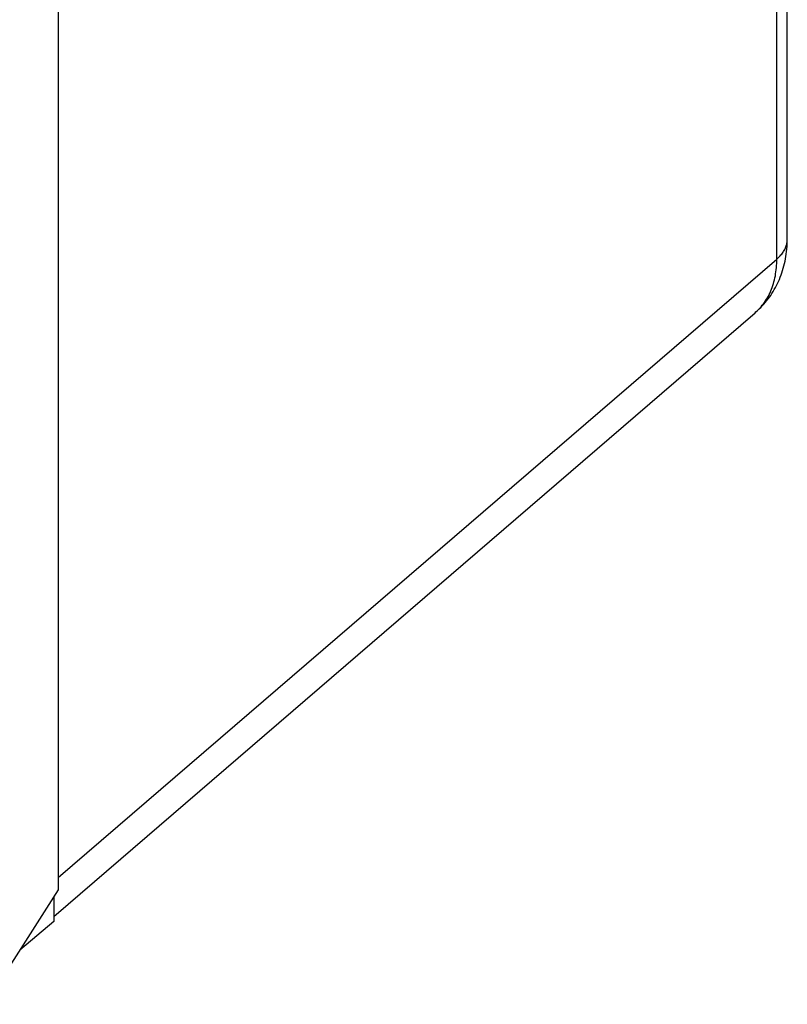
# Model space of a CAD drawing. Units: millimetres. Extents: x -18.1 to 18, y -25.6 to 25.6.
# Drawn here: x 4.1 to 16.6, y -20.3 to -4.3 of the extents above; entities that cross this region are included whole.
import ezdxf

# ---------------------------------------------------------------- set-up
doc = ezdxf.new("R2010")
doc.units = ezdxf.units.MM
doc.header["$LTSCALE"] = 16.335
doc.layers.get('0').update_dxf_attribs({"linetype": 'CONTINUOUS'})
for name, color, linetype in [('ASSI', 7, 'CONTINUOUS'), ('DRAFT', 7, 'CONTINUOUS'), ('RACCORDO', 7, 'CONTINUOUS')]:
    doc.layers.add(name, color=color, linetype=linetype)

msp = doc.modelspace()

# ---------------------------------------------------------------- linework, layer by layer
at = {"color": 250, "linetype": 'CONTINUOUS'}
for p, q in [((16.461, -8.179), (16.461, 15.245)), ((4.749, -18.263), (16.461, -8.179))]:
    msp.add_line(p, q, dxfattribs=at)
at = {"color": 7, "linetype": 'CONTINUOUS'}
for p, q in [((16.632, -7.859), (16.632, 15.211)), ((4.678, -18.894), (16.107, -9.054))]:
    msp.add_line(p, q, dxfattribs=at)
msp.add_lwpolyline([(16.107, -9.054), (16.121, -9.042), (16.148, -9.018), (16.174, -8.993), (16.2, -8.967), (16.224, -8.941), (16.249, -8.914), (16.272, -8.887), (16.295, -8.859), (16.318, -8.83), (16.34, -8.801), (16.361, -8.771), (16.381, -8.74), (16.4, -8.709), (16.419, -8.677), (16.438, -8.645), (16.455, -8.612), (16.472, -8.579), (16.488, -8.545), (16.503, -8.51), (16.517, -8.475), (16.531, -8.439), (16.544, -8.403), (16.556, -8.367), (16.567, -8.329), (16.577, -8.292), (16.587, -8.254), (16.595, -8.215), (16.603, -8.176), (16.61, -8.137), (16.616, -8.097), (16.621, -8.057), (16.625, -8.016), (16.628, -7.975), (16.63, -7.934), (16.632, -7.892), (16.632, -7.859)], dxfattribs=at)
at = {"color": 250, "linetype": 'CONTINUOUS'}
for points in [[(16.461, -8.179), (16.476, -8.166), (16.49, -8.153), (16.504, -8.14), (16.517, -8.126), (16.529, -8.112), (16.541, -8.098), (16.552, -8.084), (16.562, -8.069), (16.572, -8.055), (16.581, -8.04), (16.589, -8.025), (16.596, -8.01), (16.603, -7.995), (16.609, -7.98), (16.615, -7.965), (16.619, -7.949), (16.623, -7.934), (16.626, -7.919), (16.629, -7.903), (16.631, -7.888), (16.632, -7.872), (16.632, -7.859)], [(16.107, -9.054), (16.123, -9.04), (16.144, -9.02), (16.165, -9), (16.186, -8.978), (16.205, -8.956), (16.224, -8.933), (16.242, -8.91), (16.26, -8.886), (16.277, -8.861), (16.293, -8.835), (16.308, -8.809), (16.323, -8.783), (16.337, -8.756), (16.35, -8.728), (16.363, -8.699), (16.375, -8.67), (16.386, -8.641), (16.396, -8.611), (16.406, -8.58), (16.415, -8.549), (16.423, -8.518), (16.43, -8.486), (16.437, -8.453), (16.442, -8.421), (16.447, -8.387), (16.452, -8.354), (16.455, -8.319), (16.458, -8.285), (16.46, -8.25), (16.461, -8.215), (16.461, -8.179)]]:
    msp.add_lwpolyline(points, dxfattribs=at)
at = {"color": 7, "linetype": 'CONTINUOUS'}
msp.add_ellipse((3.068, -17.641), major_axis=(-1.268, 1.547), ratio=0.67091, start_param=-2.642391, end_param=-2.621924, dxfattribs=at)
at = {"layer": 'ASSI', "color": 7, "linetype": 'CONTINUOUS'}
for p, q in [((4.749, 10.777), (4.749, -18.459)), ((4.749, -18.459), (3.559, -20.327)), ((4.678, -18.571), (4.678, -18.975)), ((4.678, -18.975), (4.123, -19.443))]:
    msp.add_line(p, q, dxfattribs=at)
at = {"layer": 'DRAFT', "color": 250, "linetype": 'CONTINUOUS'}
msp.add_lwpolyline([(16.461, -8.179), (16.476, -8.166), (16.49, -8.153), (16.504, -8.14), (16.517, -8.126), (16.529, -8.112), (16.541, -8.098), (16.552, -8.084), (16.562, -8.069), (16.572, -8.055), (16.581, -8.04), (16.589, -8.025), (16.596, -8.01), (16.603, -7.995), (16.609, -7.98), (16.615, -7.965), (16.619, -7.949), (16.623, -7.934), (16.626, -7.919), (16.629, -7.903), (16.631, -7.888), (16.632, -7.872), (16.632, -7.859)], dxfattribs=at)
at = {"layer": 'RACCORDO', "color": 250, "linetype": 'CONTINUOUS'}
for p, q in [((16.461, -8.179), (16.461, 15.245)), ((4.749, -18.263), (16.461, -8.179))]:
    msp.add_line(p, q, dxfattribs=at)
at = {"layer": 'RACCORDO', "color": 7, "linetype": 'CONTINUOUS'}
for p, q in [((16.632, -7.859), (16.632, 15.211)), ((4.678, -18.894), (16.107, -9.054))]:
    msp.add_line(p, q, dxfattribs=at)
msp.add_lwpolyline([(16.107, -9.054), (16.121, -9.042), (16.148, -9.018), (16.174, -8.993), (16.2, -8.967), (16.224, -8.941), (16.249, -8.914), (16.272, -8.887), (16.295, -8.859), (16.318, -8.83), (16.34, -8.801), (16.361, -8.771), (16.381, -8.74), (16.4, -8.709), (16.419, -8.677), (16.438, -8.645), (16.455, -8.612), (16.472, -8.579), (16.488, -8.545), (16.503, -8.51), (16.517, -8.475), (16.531, -8.439), (16.544, -8.403), (16.556, -8.367), (16.567, -8.329), (16.577, -8.292), (16.587, -8.254), (16.595, -8.215), (16.603, -8.176), (16.61, -8.137), (16.616, -8.097), (16.621, -8.057), (16.625, -8.016), (16.628, -7.975), (16.63, -7.934), (16.632, -7.892), (16.632, -7.859)], dxfattribs=at)
at = {"layer": 'RACCORDO', "color": 250, "linetype": 'CONTINUOUS'}
msp.add_lwpolyline([(16.107, -9.054), (16.123, -9.04), (16.144, -9.02), (16.165, -9), (16.186, -8.978), (16.205, -8.956), (16.224, -8.933), (16.242, -8.91), (16.26, -8.886), (16.277, -8.861), (16.293, -8.835), (16.308, -8.809), (16.323, -8.783), (16.337, -8.756), (16.35, -8.728), (16.363, -8.699), (16.375, -8.67), (16.386, -8.641), (16.396, -8.611), (16.406, -8.58), (16.415, -8.549), (16.423, -8.518), (16.43, -8.486), (16.437, -8.453), (16.442, -8.421), (16.447, -8.387), (16.452, -8.354), (16.455, -8.319), (16.458, -8.285), (16.46, -8.25), (16.461, -8.215), (16.461, -8.179)], dxfattribs=at)
at = {"layer": 'RACCORDO', "color": 7, "linetype": 'CONTINUOUS'}
msp.add_ellipse((3.068, -17.641), major_axis=(-1.268, 1.547), ratio=0.67091, start_param=-2.642391, end_param=-2.621924, dxfattribs=at)

doc.saveas('drawing.dxf')
